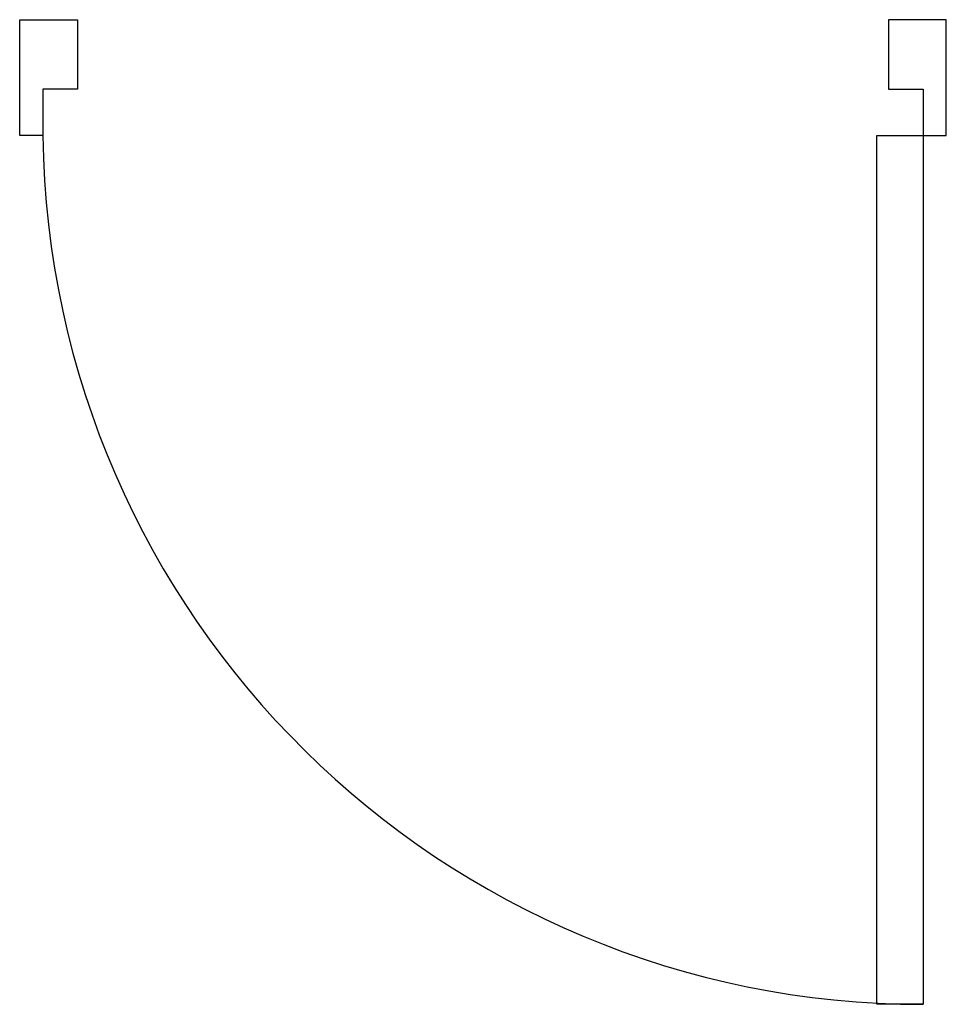
# Model space of a CAD drawing. Units: inches. Extents: x 695 to 1495, y 786 to 1636.
import ezdxf

# ---------------------------------------------------------------- set-up
doc = ezdxf.new("R2010")
doc.units = ezdxf.units.IN
doc.header["$MEASUREMENT"] = 0
doc.layers.add('freecads.com', color=7, linetype='Continuous')

msp = doc.modelspace()

# ---------------------------------------------------------------- linework, layer by layer
at = {"layer": 'freecads.com'}
for p, q in [((694.55, 1636.25), (744.55, 1636.25)), ((694.55, 1536.25), (694.55, 1636.25)), ((744.55, 1636.25), (744.55, 1576.25)), ((1494.55, 1636.25), (1444.55, 1636.25)), ((1444.55, 1636.25), (1444.55, 1576.25)), ((1494.55, 1536.25), (1494.55, 1636.25)), ((744.55, 1576.25), (714.55, 1576.25)), ((714.55, 1576.25), (714.55, 1536.25)), ((1444.55, 1576.25), (1474.55, 1576.25)), ((1474.55, 1576.25), (1474.55, 1536.25)), ((714.55, 1536.25), (694.55, 1536.25)), ((1434.55, 786.25), (1434.55, 1536.25)), ((1434.55, 1536.25), (1474.55, 1536.25)), ((1474.55, 1536.25), (1494.55, 1536.25)), ((1474.55, 1536.25), (1474.55, 786.25)), ((1474.55, 786.25), (1434.55, 786.25))]:
    msp.add_line(p, q, dxfattribs=at)
msp.add_arc((1474.55, 1546.32), 760.07, 180.75887, 270, dxfattribs=at)

doc.saveas('drawing.dxf')
